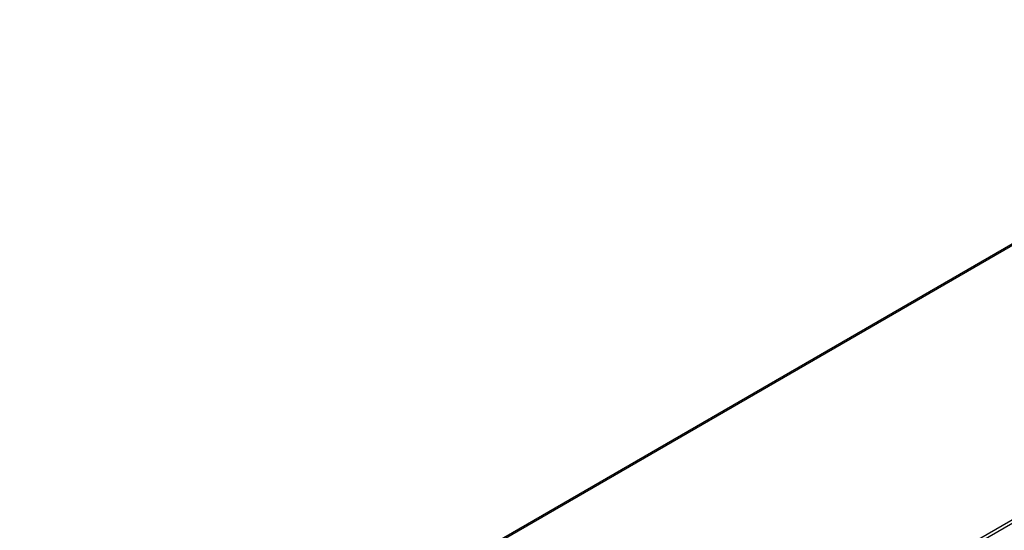
# Model space of a CAD drawing. Extents: x 0 to 297, y 45 to 165.
# Drawn here: x 14 to 74, y 105 to 137 of the extents above; entities that cross this region are included whole.
import ezdxf

# ---------------------------------------------------------------- set-up
doc = ezdxf.new("R2010")
doc.units = 0
doc.layers.add('遽顧', color=7, linetype='CONTINUOUS')

# ---------------------------------------------------------------- blocks, each defined once
blk = doc.blocks.new('BLOCK_71')
at = {"layer": '遽顧', "color": 7}
blk.add_lwpolyline([(98.678, 136.754), (13.798, 87.752)], dxfattribs=at)
blk = doc.blocks.new('BLOCK_70')
at = {"layer": '遽顧'}
blk.add_blockref('BLOCK_71', (0, 0), dxfattribs=at)
blk = doc.blocks.new('BLOCK_581')
at = {"layer": '遽顧', "color": 7}
blk.add_lwpolyline([(98.623, 136.627), (13.74, 87.627)], dxfattribs=at)
blk = doc.blocks.new('BLOCK_580')
at = {"layer": '遽顧'}
blk.add_blockref('BLOCK_581', (0, 0), dxfattribs=at)
blk = doc.blocks.new('BLOCK_595')
at = {"layer": '遽顧', "color": 7}
blk.add_lwpolyline([(94.727, 117.52), (14.13, 70.992)], dxfattribs=at)
blk = doc.blocks.new('BLOCK_594')
at = {"layer": '遽顧'}
blk.add_blockref('BLOCK_595', (0, 0), dxfattribs=at)
blk = doc.blocks.new('BLOCK_635')
at = {"layer": '遽顧', "color": 7}
blk.add_lwpolyline([(94.923, 117.405), (14.324, 70.877)], dxfattribs=at)
blk = doc.blocks.new('BLOCK_634')
at = {"layer": '遽顧'}
blk.add_blockref('BLOCK_635', (0, 0), dxfattribs=at)

msp = doc.modelspace()

# ---------------------------------------------------------------- block references
at = {"layer": '遽顧'}
for name in ['BLOCK_580', 'BLOCK_70', 'BLOCK_594', 'BLOCK_634']:
    msp.add_blockref(name, (0, 0), dxfattribs=at)

doc.saveas('drawing.dxf')
